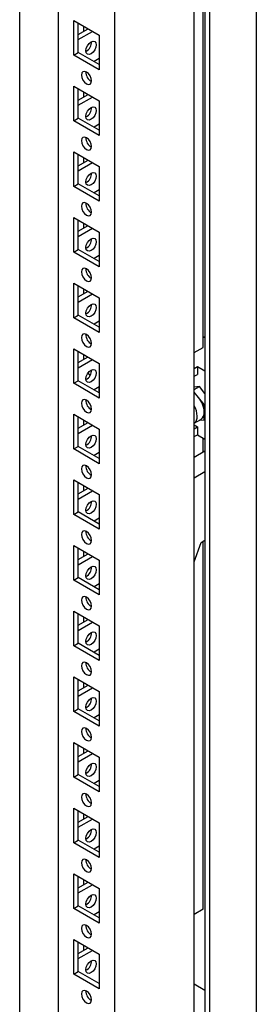
# Model space of a CAD drawing. Units: millimetres. Extents: x 0 to 420, y 0 to 297.
# Drawn here: x 349 to 355, y 162 to 188 of the extents above; entities that cross this region are included whole.
import ezdxf

# ---------------------------------------------------------------- set-up
doc = ezdxf.new("R2010")
doc.units = ezdxf.units.MM

msp = doc.modelspace()

# ---------------------------------------------------------------- linework, layer by layer
at = {"color": 7, "linetype": 'Continuous', "lineweight": 25}
for p, q in [((355.05131, 217.01243), (355.05131, 96.7768)), ((353.72549, 216.24702), (353.72549, 96.28357)), ((353.84334, 216.31509), (353.84334, 96.07945)), ((353.44862, 93.60612), (353.44862, 216.08724)), ((351.39793, 97.18544), (351.39793, 212.52183)), ((349.92479, 211.67141), (349.92479, 158.76609)), ((348.93484, 158.34768), (348.93484, 211.09992)), ((353.67835, 179.42767), (353.67835, 209.00358)), ((350.33138, 187.89962), (350.99134, 187.51863)), ((350.33138, 187.00143), (350.33138, 187.89962)), ((350.44923, 187.06946), (350.44923, 187.83159)), ((350.44923, 187.5389), (350.70273, 187.68525)), ((350.44923, 187.40283), (350.82059, 187.61721)), ((350.58476, 187.75335), (350.58476, 187.61714)), ((350.99134, 187.51863), (350.99134, 186.62044)), ((350.33138, 187.00143), (350.44923, 187.06946)), ((350.99135, 186.75651), (350.44923, 187.06946)), ((350.99134, 186.62044), (350.33138, 187.00143)), ((350.99134, 186.91285), (350.85593, 186.83468)), ((350.33138, 186.1985), (350.99134, 185.8175)), ((350.33138, 185.30031), (350.33138, 186.1985)), ((350.44923, 185.36834), (350.44923, 186.13047)), ((350.58476, 186.05222), (350.58476, 185.91601)), ((350.44923, 185.83777), (350.70273, 185.98412)), ((350.44923, 185.70171), (350.82059, 185.91609)), ((350.99134, 185.8175), (350.99134, 184.91932)), ((350.33138, 185.30031), (350.44923, 185.36834)), ((350.99134, 184.91932), (350.33138, 185.30031)), ((350.99135, 185.05538), (350.44923, 185.36834)), ((350.99134, 185.21173), (350.85593, 185.13355)), ((350.33138, 184.49737), (350.99134, 184.11638)), ((350.33138, 183.59917), (350.33138, 184.49737)), ((350.44923, 183.66721), (350.44923, 184.42934)), ((350.44923, 184.13664), (350.70273, 184.28299)), ((350.58476, 184.3511), (350.58476, 184.21488)), ((350.44923, 184.00057), (350.82059, 184.21495)), ((350.99134, 184.11638), (350.99134, 183.21818)), ((350.33138, 183.59917), (350.44923, 183.66721)), ((350.99134, 183.21818), (350.33138, 183.59917)), ((350.99135, 183.35425), (350.44923, 183.66721)), ((350.99134, 183.5106), (350.85593, 183.43243)), ((350.33138, 182.79625), (350.99134, 182.41525)), ((350.33138, 181.89805), (350.33138, 182.79625)), ((350.44923, 181.96608), (350.44923, 182.72821)), ((350.44923, 182.43552), (350.70273, 182.58186)), ((350.44923, 182.29945), (350.82059, 182.51383)), ((350.58476, 182.64997), (350.58476, 182.51376)), ((350.99134, 182.41525), (350.99134, 181.51706)), ((350.33138, 181.89805), (350.44923, 181.96608)), ((350.99135, 181.65312), (350.44923, 181.96608)), ((350.99134, 181.51706), (350.33138, 181.89805)), ((350.99134, 181.80948), (350.85593, 181.7313)), ((350.33138, 181.09512), (350.99134, 180.71413)), ((350.33138, 180.19692), (350.33138, 181.09512)), ((350.44923, 180.26496), (350.44923, 181.02708)), ((350.58476, 180.94884), (350.58476, 180.81263)), ((350.44923, 180.73439), (350.70273, 180.88074)), ((350.44923, 180.59832), (350.82059, 180.8127)), ((350.99134, 180.71413), (350.99134, 179.81593)), ((350.33138, 180.19692), (350.44923, 180.26496)), ((350.99134, 179.81593), (350.33138, 180.19692)), ((350.99135, 179.952), (350.44923, 180.26496)), ((350.99134, 180.10834), (350.85593, 180.03017)), ((353.72549, 179.67259), (353.67835, 179.69981)), ((350.33138, 179.39399), (350.99134, 179.013)), ((350.33138, 178.4958), (350.33138, 179.39399)), ((353.44861, 179.29505), (353.67835, 179.42767)), ((350.44923, 178.56383), (350.44923, 179.32596)), ((350.44923, 179.03327), (350.70273, 179.17961)), ((350.58476, 179.24772), (350.58476, 179.11151)), ((350.44923, 178.8972), (350.82059, 179.11158)), ((350.99134, 179.013), (350.99134, 178.11481)), ((353.44861, 178.88344), (353.53398, 178.93273)), ((353.53398, 178.93273), (353.72549, 178.82217)), ((353.53398, 178.93273), (353.53398, 178.72859)), ((350.75522, 178.70032), (350.70216, 178.76633)), ((353.44861, 178.67931), (353.53398, 178.72859)), ((350.33138, 178.4958), (350.44923, 178.56383)), ((350.99134, 178.11481), (350.33138, 178.4958)), ((350.99135, 178.25087), (350.44923, 178.56383)), ((350.99134, 178.40722), (350.85593, 178.32904)), ((350.98545, 178.25428), (350.98545, 178.40382)), ((353.44861, 178.33389), (353.58407, 178.41208)), ((353.58407, 178.41208), (353.44862, 178.39997)), ((353.72549, 178.23616), (353.58407, 178.41208)), ((353.5605, 178.13018), (353.44862, 178.26936)), ((353.70781, 177.94692), (353.5605, 178.13018)), ((350.77921, 177.81877), (350.77921, 177.90594)), ((353.70781, 177.94692), (353.72549, 177.95713)), ((353.70781, 177.75049), (353.70781, 177.94692)), ((350.33138, 177.69286), (350.99134, 177.31187)), ((350.33138, 176.79467), (350.33138, 177.69286)), ((350.44923, 176.86271), (350.44923, 177.62483)), ((353.70781, 177.55407), (353.70781, 177.75049)), ((350.44923, 177.33214), (350.70273, 177.47849)), ((350.44923, 177.19607), (350.82059, 177.41045)), ((350.58476, 177.54659), (350.58476, 177.41037)), ((353.44861, 177.31841), (353.53398, 177.36769)), ((353.44862, 177.45992), (353.6215, 177.55972)), ((353.44862, 177.41697), (353.53398, 177.36769)), ((353.53398, 177.36769), (353.53398, 177.16356)), ((353.59408, 177.5439), (353.70781, 177.55407)), ((353.70781, 177.55407), (353.72549, 177.56427)), ((350.99134, 177.31187), (350.99134, 176.41368)), ((353.44861, 177.11428), (353.53398, 177.16356)), ((353.53398, 177.16356), (353.72549, 177.053)), ((350.33138, 176.79467), (350.44923, 176.86271)), ((350.99135, 176.54975), (350.44923, 176.86271)), ((353.67835, 176.7093), (353.67835, 177.08021)), ((350.99134, 176.41368), (350.33138, 176.79467)), ((350.99134, 176.70609), (350.85593, 176.62792)), ((353.72549, 176.73652), (353.44861, 176.57668)), ((353.72549, 176.19905), (353.44862, 176.03921)), ((350.33138, 175.99174), (350.99134, 175.61075)), ((350.33138, 175.09354), (350.33138, 175.99174)), ((350.44923, 175.16157), (350.44923, 175.92371)), ((350.58476, 175.84547), (350.58476, 175.70925)), ((350.44923, 175.63101), (350.70273, 175.77735)), ((350.44923, 175.49494), (350.82059, 175.70932)), ((350.99134, 175.61075), (350.99134, 174.71255)), ((350.33138, 175.09354), (350.44923, 175.16157)), ((350.99134, 174.71255), (350.33138, 175.09354)), ((350.99135, 174.84862), (350.44923, 175.16157)), ((350.99134, 175.00497), (350.85593, 174.92679)), ((350.33138, 174.29061), (350.99134, 173.90962)), ((350.33138, 173.39241), (350.33138, 174.29061)), ((353.44862, 173.86874), (353.62237, 174.37035)), ((353.62237, 174.37035), (353.72549, 174.42988)), ((353.67835, 164.86603), (353.67835, 174.40266)), ((350.44923, 173.46045), (350.44923, 174.22257)), ((350.44923, 173.92988), (350.70273, 174.07623)), ((350.58476, 174.14434), (350.58476, 174.00812)), ((350.44923, 173.79381), (350.82059, 174.00819)), ((350.99134, 173.90962), (350.99134, 173.01142)), ((350.33138, 173.39241), (350.44923, 173.46045)), ((350.99134, 173.01142), (350.33138, 173.39241)), ((350.99135, 173.14749), (350.44923, 173.46045)), ((350.99134, 173.30384), (350.85593, 173.22567)), ((350.33138, 172.58949), (350.99134, 172.2085)), ((350.33138, 171.69129), (350.33138, 172.58949)), ((350.44923, 171.75932), (350.44923, 172.52145)), ((350.44923, 172.22876), (350.70273, 172.3751)), ((350.44923, 172.09269), (350.82059, 172.30707)), ((350.58476, 172.44321), (350.58476, 172.307)), ((350.99134, 172.2085), (350.99134, 171.3103)), ((350.33138, 171.69129), (350.44923, 171.75932)), ((350.99135, 171.44637), (350.44923, 171.75932)), ((350.99134, 171.3103), (350.33138, 171.69129)), ((350.99134, 171.60271), (350.85593, 171.52454)), ((350.33138, 170.88835), (350.99134, 170.50736)), ((350.33138, 169.99016), (350.33138, 170.88835)), ((350.44923, 170.0582), (350.44923, 170.82032)), ((350.58476, 170.74208), (350.58476, 170.60587)), ((350.44923, 170.52763), (350.70273, 170.67398)), ((350.44923, 170.39156), (350.82059, 170.60594)), ((350.99134, 170.50736), (350.99134, 169.60917)), ((350.33138, 169.99016), (350.44923, 170.0582)), ((350.99134, 169.60917), (350.33138, 169.99016)), ((350.99135, 169.74524), (350.44923, 170.0582)), ((350.99134, 169.90159), (350.85593, 169.82341)), ((350.33138, 169.18723), (350.99134, 168.80624)), ((350.33138, 168.28904), (350.33138, 169.18723)), ((350.44923, 168.35707), (350.44923, 169.1192)), ((350.44923, 168.82651), (350.70273, 168.97285)), ((350.58476, 169.04096), (350.58476, 168.90474)), ((350.44923, 168.69044), (350.82059, 168.90482)), ((350.99134, 168.80624), (350.99134, 167.90805)), ((350.33138, 168.28904), (350.44923, 168.35707)), ((350.99134, 167.90805), (350.33138, 168.28904)), ((350.99135, 168.04412), (350.44923, 168.35707)), ((350.99134, 168.20046), (350.85593, 168.12229)), ((350.33138, 167.4861), (350.99134, 167.10511)), ((350.33138, 166.58791), (350.33138, 167.4861)), ((350.44923, 166.65594), (350.44923, 167.41807)), ((350.44923, 167.12537), (350.70273, 167.27172)), ((350.44923, 166.98931), (350.82059, 167.20369)), ((350.58476, 167.33983), (350.58476, 167.20361)), ((350.99134, 167.10511), (350.99134, 166.20692)), ((350.33138, 166.58791), (350.44923, 166.65594)), ((350.99135, 166.34298), (350.44923, 166.65594)), ((350.99134, 166.20692), (350.33138, 166.58791)), ((350.99134, 166.49934), (350.85593, 166.42116)), ((350.33138, 165.78498), (350.99134, 165.40399)), ((350.33138, 164.88678), (350.33138, 165.78498)), ((350.44923, 164.95481), (350.44923, 165.71694)), ((350.58476, 165.63871), (350.58476, 165.50249)), ((350.44923, 165.42425), (350.70273, 165.5706)), ((350.44923, 165.28818), (350.82059, 165.50256)), ((350.99134, 165.40399), (350.99134, 164.50579)), ((350.33138, 164.88678), (350.44923, 164.95481)), ((350.99134, 164.50579), (350.33138, 164.88678)), ((350.99135, 164.64186), (350.44923, 164.95481)), ((353.67835, 164.86603), (353.44861, 164.73341)), ((350.99134, 164.79821), (350.85593, 164.72004)), ((350.33138, 164.08385), (350.99134, 163.70286)), ((350.33138, 163.18566), (350.33138, 164.08385)), ((350.44923, 163.25369), (350.44923, 164.01582)), ((350.44923, 163.72312), (350.70273, 163.86947)), ((350.58476, 163.93757), (350.58476, 163.80136)), ((350.44923, 163.58706), (350.82059, 163.80144)), ((350.99134, 163.70286), (350.99134, 162.80466)), ((350.33138, 163.18566), (350.44923, 163.25369)), ((350.99134, 162.80466), (350.33138, 163.18566)), ((350.99135, 162.94073), (350.44923, 163.25369)), ((353.72549, 162.7634), (353.44862, 162.92323))]:
    msp.add_line(p, q, dxfattribs=at)
at = {"color": 7, "linetype": 'Continuous', "lineweight": 25, "flags": 128}
for points in [[(350.64663, 187.11532), (350.65672, 187.17974), (350.68546, 187.246), (350.72848, 187.30402), (350.77921, 187.34496), (350.82995, 187.3626), (350.87296, 187.35424), (350.9017, 187.32116), (350.91179, 187.2684), (350.9017, 187.20398), (350.87296, 187.13772), (350.82995, 187.0797), (350.77921, 187.03876), (350.72848, 187.02112), (350.68546, 187.02948), (350.65672, 187.06256), (350.64663, 187.11532)], [(350.66136, 186.25637), (350.7121, 186.23873), (350.75511, 186.24709), (350.78385, 186.28017), (350.79394, 186.33293), (350.78385, 186.39735), (350.75511, 186.4636), (350.7121, 186.52163), (350.66136, 186.56257), (350.61062, 186.58021), (350.56761, 186.57185), (350.53887, 186.53877), (350.52878, 186.48601), (350.53887, 186.42159), (350.56761, 186.35533), (350.61062, 186.29731), (350.66136, 186.25637)], [(350.64663, 185.4142), (350.65672, 185.47861), (350.68546, 185.54487), (350.72848, 185.60289), (350.77921, 185.64383), (350.82995, 185.66147), (350.87296, 185.65311), (350.9017, 185.62004), (350.91179, 185.56727), (350.9017, 185.50286), (350.87296, 185.4366), (350.82995, 185.37857), (350.77921, 185.33763), (350.72848, 185.31999), (350.68546, 185.32836), (350.65672, 185.36143), (350.64663, 185.4142)], [(350.66136, 184.55524), (350.7121, 184.5376), (350.75511, 184.54596), (350.78385, 184.57904), (350.79394, 184.63181), (350.78385, 184.69622), (350.75511, 184.76248), (350.7121, 184.8205), (350.66136, 184.86144), (350.61062, 184.87907), (350.56761, 184.87072), (350.53887, 184.83765), (350.52878, 184.78488), (350.53887, 184.72047), (350.56761, 184.65421), (350.61062, 184.59618), (350.66136, 184.55524)], [(350.64663, 183.71307), (350.65672, 183.77749), (350.68546, 183.84375), (350.72848, 183.90176), (350.77921, 183.94271), (350.82995, 183.96034), (350.87296, 183.95199), (350.9017, 183.91891), (350.91179, 183.86615), (350.9017, 183.80173), (350.87296, 183.73546), (350.82995, 183.67745), (350.77921, 183.6365), (350.72848, 183.61887), (350.68546, 183.62722), (350.65672, 183.66031), (350.64663, 183.71307)], [(350.66136, 182.85411), (350.7121, 182.83648), (350.75511, 182.84483), (350.78385, 182.87792), (350.79394, 182.93068), (350.78385, 182.9951), (350.75511, 183.06135), (350.7121, 183.11937), (350.66136, 183.16032), (350.61062, 183.17795), (350.56761, 183.1696), (350.53887, 183.13652), (350.52878, 183.08376), (350.53887, 183.01934), (350.56761, 182.95307), (350.61062, 182.89506), (350.66136, 182.85411)], [(350.64663, 182.01194), (350.65672, 182.07635), (350.68546, 182.14262), (350.72848, 182.20064), (350.77921, 182.24158), (350.82995, 182.25922), (350.87296, 182.25086), (350.9017, 182.21778), (350.91179, 182.16501), (350.9017, 182.1006), (350.87296, 182.03434), (350.82995, 181.97632), (350.77921, 181.93538), (350.72848, 181.91774), (350.68546, 181.9261), (350.65672, 181.95917), (350.64663, 182.01194)], [(350.66136, 181.15299), (350.7121, 181.13535), (350.75511, 181.14371), (350.78385, 181.17678), (350.79394, 181.22955), (350.78385, 181.29396), (350.75511, 181.36023), (350.7121, 181.41825), (350.66136, 181.45919), (350.61062, 181.47682), (350.56761, 181.46847), (350.53887, 181.43539), (350.52878, 181.38262), (350.53887, 181.31821), (350.56761, 181.25195), (350.61062, 181.19393), (350.66136, 181.15299)], [(350.64663, 180.31081), (350.65672, 180.37523), (350.68546, 180.44149), (350.72848, 180.49951), (350.77921, 180.54046), (350.82995, 180.55809), (350.87296, 180.54973), (350.9017, 180.51665), (350.91179, 180.46389), (350.9017, 180.39947), (350.87296, 180.33321), (350.82995, 180.2752), (350.77921, 180.23425), (350.72848, 180.21662), (350.68546, 180.22497), (350.65672, 180.25805), (350.64663, 180.31081)], [(350.66136, 179.45186), (350.7121, 179.43423), (350.75511, 179.44258), (350.78385, 179.47566), (350.79394, 179.52842), (350.78385, 179.59284), (350.75511, 179.6591), (350.7121, 179.71712), (350.66136, 179.75807), (350.61062, 179.7757), (350.56761, 179.76734), (350.53887, 179.73426), (350.52878, 179.6815), (350.53887, 179.61708), (350.56761, 179.55082), (350.61062, 179.49281), (350.66136, 179.45186)], [(350.64663, 178.60969), (350.65672, 178.6741), (350.68546, 178.74036), (350.72848, 178.79839), (350.77921, 178.83932), (350.82995, 178.85697), (350.87296, 178.8486), (350.9017, 178.81553), (350.91179, 178.76276), (350.9017, 178.69835), (350.87296, 178.63209), (350.82995, 178.57406), (350.77921, 178.53313), (350.72848, 178.51549), (350.68546, 178.52385), (350.65672, 178.55692), (350.64663, 178.60969)], [(350.66136, 177.75074), (350.7121, 177.7331), (350.75511, 177.74146), (350.78385, 177.77453), (350.79394, 177.8273), (350.78385, 177.89171), (350.75511, 177.95797), (350.7121, 178.016), (350.66136, 178.05693), (350.61062, 178.07457), (350.56761, 178.06621), (350.53887, 178.03314), (350.52878, 177.98037), (350.53887, 177.91596), (350.56761, 177.8497), (350.61062, 177.79167), (350.66136, 177.75074)], [(350.64663, 176.90856), (350.65672, 176.97298), (350.68546, 177.03924), (350.72848, 177.09725), (350.77921, 177.1382), (350.82995, 177.15583), (350.87296, 177.14748), (350.9017, 177.1144), (350.91179, 177.06164), (350.9017, 176.99722), (350.87296, 176.93096), (350.82995, 176.87294), (350.77921, 176.83199), (350.72848, 176.81436), (350.68546, 176.82272), (350.65672, 176.8558), (350.64663, 176.90856)], [(350.66136, 176.0496), (350.7121, 176.03197), (350.75511, 176.04033), (350.78385, 176.07341), (350.79394, 176.12617), (350.78385, 176.19059), (350.75511, 176.25685), (350.7121, 176.31486), (350.66136, 176.35581), (350.61062, 176.37344), (350.56761, 176.36509), (350.53887, 176.33201), (350.52878, 176.27925), (350.53887, 176.21483), (350.56761, 176.14857), (350.61062, 176.09055), (350.66136, 176.0496)], [(350.64663, 175.20744), (350.65672, 175.27185), (350.68546, 175.33811), (350.72848, 175.39613), (350.77921, 175.43707), (350.82995, 175.45471), (350.87296, 175.44635), (350.9017, 175.41328), (350.91179, 175.36051), (350.9017, 175.2961), (350.87296, 175.22983), (350.82995, 175.17181), (350.77921, 175.13087), (350.72848, 175.11323), (350.68546, 175.12159), (350.65672, 175.15467), (350.64663, 175.20744)], [(350.66136, 174.34848), (350.7121, 174.33084), (350.75511, 174.3392), (350.78385, 174.37228), (350.79394, 174.42505), (350.78385, 174.48946), (350.75511, 174.55572), (350.7121, 174.61374), (350.66136, 174.65468), (350.61062, 174.67232), (350.56761, 174.66396), (350.53887, 174.63089), (350.52878, 174.57812), (350.53887, 174.51371), (350.56761, 174.44744), (350.61062, 174.38942), (350.66136, 174.34848)], [(350.64663, 173.5063), (350.65672, 173.57072), (350.68546, 173.63699), (350.72848, 173.695), (350.77921, 173.73595), (350.82995, 173.75358), (350.87296, 173.74523), (350.9017, 173.71214), (350.91179, 173.65938), (350.9017, 173.59496), (350.87296, 173.5287), (350.82995, 173.47069), (350.77921, 173.42974), (350.72848, 173.41211), (350.68546, 173.42046), (350.65672, 173.45354), (350.64663, 173.5063)], [(350.66136, 172.64735), (350.7121, 172.62972), (350.75511, 172.63807), (350.78385, 172.67115), (350.79394, 172.72391), (350.78385, 172.78833), (350.75511, 172.8546), (350.7121, 172.91261), (350.66136, 172.95356), (350.61062, 172.97119), (350.56761, 172.96284), (350.53887, 172.92975), (350.52878, 172.87699), (350.53887, 172.81257), (350.56761, 172.74631), (350.61062, 172.6883), (350.66136, 172.64735)], [(350.64663, 171.80518), (350.65672, 171.86959), (350.68546, 171.93585), (350.72848, 171.99388), (350.77921, 172.03482), (350.82995, 172.05246), (350.87296, 172.04409), (350.9017, 172.01102), (350.91179, 171.95825), (350.9017, 171.89384), (350.87296, 171.82758), (350.82995, 171.76956), (350.77921, 171.72862), (350.72848, 171.71098), (350.68546, 171.71934), (350.65672, 171.75241), (350.64663, 171.80518)], [(350.66136, 170.94623), (350.7121, 170.92859), (350.75511, 170.93695), (350.78385, 170.97002), (350.79394, 171.02279), (350.78385, 171.0872), (350.75511, 171.15346), (350.7121, 171.21149), (350.66136, 171.25243), (350.61062, 171.27007), (350.56761, 171.2617), (350.53887, 171.22863), (350.52878, 171.17586), (350.53887, 171.11145), (350.56761, 171.04519), (350.61062, 170.98717), (350.66136, 170.94623)], [(350.64663, 170.10405), (350.65672, 170.16847), (350.68546, 170.23473), (350.72848, 170.29275), (350.77921, 170.33369), (350.82995, 170.35133), (350.87296, 170.34297), (350.9017, 170.30989), (350.91179, 170.25713), (350.9017, 170.19271), (350.87296, 170.12645), (350.82995, 170.06843), (350.77921, 170.02749), (350.72848, 170.00985), (350.68546, 170.01821), (350.65672, 170.05129), (350.64663, 170.10405)], [(350.66136, 169.2451), (350.7121, 169.22746), (350.75511, 169.23582), (350.78385, 169.2689), (350.79394, 169.32166), (350.78385, 169.38608), (350.75511, 169.45234), (350.7121, 169.51036), (350.66136, 169.5513), (350.61062, 169.56894), (350.56761, 169.56058), (350.53887, 169.5275), (350.52878, 169.47474), (350.53887, 169.41032), (350.56761, 169.34406), (350.61062, 169.28604), (350.66136, 169.2451)], [(350.64663, 168.40293), (350.65672, 168.46734), (350.68546, 168.5336), (350.72848, 168.59162), (350.77921, 168.63256), (350.82995, 168.6502), (350.87296, 168.64184), (350.9017, 168.60877), (350.91179, 168.556), (350.9017, 168.49159), (350.87296, 168.42533), (350.82995, 168.36731), (350.77921, 168.32636), (350.72848, 168.30873), (350.68546, 168.31709), (350.65672, 168.35016), (350.64663, 168.40293)], [(350.66136, 167.54397), (350.7121, 167.52634), (350.75511, 167.5347), (350.78385, 167.56777), (350.79394, 167.62054), (350.78385, 167.68495), (350.75511, 167.75121), (350.7121, 167.80923), (350.66136, 167.85017), (350.61062, 167.86781), (350.56761, 167.85945), (350.53887, 167.82638), (350.52878, 167.77361), (350.53887, 167.7092), (350.56761, 167.64294), (350.61062, 167.58492), (350.66136, 167.54397)], [(350.64663, 166.7018), (350.65672, 166.76622), (350.68546, 166.83248), (350.72848, 166.89049), (350.77921, 166.93144), (350.82995, 166.94907), (350.87296, 166.94072), (350.9017, 166.90764), (350.91179, 166.85488), (350.9017, 166.79046), (350.87296, 166.7242), (350.82995, 166.66618), (350.77921, 166.62523), (350.72848, 166.6076), (350.68546, 166.61596), (350.65672, 166.64904), (350.64663, 166.7018)], [(350.66136, 165.84284), (350.7121, 165.82521), (350.75511, 165.83356), (350.78385, 165.86665), (350.79394, 165.91941), (350.78385, 165.98383), (350.75511, 166.05009), (350.7121, 166.1081), (350.66136, 166.14905), (350.61062, 166.16668), (350.56761, 166.15833), (350.53887, 166.12525), (350.52878, 166.07249), (350.53887, 166.00807), (350.56761, 165.94181), (350.61062, 165.88379), (350.66136, 165.84284)], [(350.64663, 165.00067), (350.65672, 165.06509), (350.68546, 165.13135), (350.72848, 165.18937), (350.77921, 165.23031), (350.82995, 165.24795), (350.87296, 165.23959), (350.9017, 165.20651), (350.91179, 165.15375), (350.9017, 165.08933), (350.87296, 165.02307), (350.82995, 164.96506), (350.77921, 164.92411), (350.72848, 164.90648), (350.68546, 164.91483), (350.65672, 164.94791), (350.64663, 165.00067)], [(350.66136, 164.14172), (350.7121, 164.12409), (350.75511, 164.13244), (350.78385, 164.16552), (350.79394, 164.21828), (350.78385, 164.2827), (350.75511, 164.34896), (350.7121, 164.40698), (350.66136, 164.44792), (350.61062, 164.46556), (350.56761, 164.4572), (350.53887, 164.42412), (350.52878, 164.37136), (350.53887, 164.30694), (350.56761, 164.24068), (350.61062, 164.18267), (350.66136, 164.14172)], [(350.64663, 163.29954), (350.65672, 163.36396), (350.68546, 163.43022), (350.72848, 163.48824), (350.77921, 163.52919), (350.82995, 163.54682), (350.87296, 163.53846), (350.9017, 163.50539), (350.91179, 163.45262), (350.9017, 163.38821), (350.87296, 163.32195), (350.82995, 163.26393), (350.77921, 163.22298), (350.72848, 163.20535), (350.68546, 163.2137), (350.65672, 163.24678), (350.64663, 163.29954)], [(350.66136, 162.44059), (350.7121, 162.42296), (350.75511, 162.43131), (350.78385, 162.46439), (350.79394, 162.51715), (350.78385, 162.58157), (350.75511, 162.64783), (350.7121, 162.70585), (350.66136, 162.7468), (350.61062, 162.76443), (350.56761, 162.75607), (350.53887, 162.723), (350.52878, 162.67023), (350.53887, 162.60582), (350.56761, 162.53956), (350.61062, 162.48154), (350.66136, 162.44059)]]:
    msp.add_lwpolyline(points, dxfattribs=at)
at = {"color": 7, "linetype": 'Continuous', "lineweight": 25}
for centre, radius, start, end in [((350.52698, 187.33747), 0.26663, 296.842347, 3.163728), ((350.9136, 186.55509), 0.26664, 176.837752, 243.156672), ((350.52704, 185.63631), 0.26656, 296.833235, 3.171247), ((350.91354, 184.85392), 0.26657, 176.830234, 243.165783), ((350.52705, 183.93518), 0.26655, 296.83211, 3.172371), ((350.91353, 183.15279), 0.26657, 176.829109, 243.166907), ((350.52698, 182.23409), 0.26663, 296.842347, 3.163728), ((350.9136, 181.4517), 0.26664, 176.837752, 243.156672), ((350.52698, 180.53296), 0.26663, 296.842347, 3.163728), ((350.9136, 179.75058), 0.26664, 176.837752, 243.156672), ((350.52698, 178.83184), 0.26663, 296.842347, 3.163728), ((353.11577, 177.78015), 0.56595, 38.204894, 53.976656), ((353.069, 177.72106), 0.63949, 2.637482, 39.773633), ((350.9136, 178.04945), 0.26664, 176.837752, 243.156672), ((352.92692, 177.62449), 0.59858, 1.967419, 29.359454), ((353.3139, 177.62448), 0.21224, 309.399459, 5.557763), ((353.49821, 177.73041), 0.21056, 305.840948, 5.471172), ((350.52704, 177.13067), 0.26656, 296.833235, 3.171247), ((350.91354, 176.34829), 0.26657, 176.830234, 243.165783), ((350.52705, 175.42954), 0.26655, 296.83211, 3.172371), ((350.91353, 174.64716), 0.26657, 176.829109, 243.166907), ((350.52698, 173.72845), 0.26663, 296.842347, 3.163728), ((350.9136, 172.94607), 0.26664, 176.837752, 243.156672), ((350.52698, 172.02733), 0.26663, 296.842347, 3.163728), ((350.9136, 171.24494), 0.26664, 176.837752, 243.156672), ((350.52698, 170.3262), 0.26663, 296.842347, 3.163728), ((350.9136, 169.54382), 0.26664, 176.837752, 243.156672), ((350.52704, 168.62504), 0.26656, 296.833235, 3.171247), ((350.91354, 167.84265), 0.26657, 176.830234, 243.165783), ((350.52705, 166.92391), 0.26655, 296.83211, 3.172371), ((350.91353, 166.14152), 0.26657, 176.829109, 243.166907), ((350.52698, 165.22282), 0.26663, 296.842347, 3.163728), ((350.9136, 164.44044), 0.26664, 176.837752, 243.156672), ((350.52698, 163.5217), 0.26663, 296.842347, 3.163728), ((350.9136, 162.73931), 0.26664, 176.837752, 243.156672)]:
    msp.add_arc(centre, radius, start, end, dxfattribs=at)

doc.saveas('drawing.dxf')
